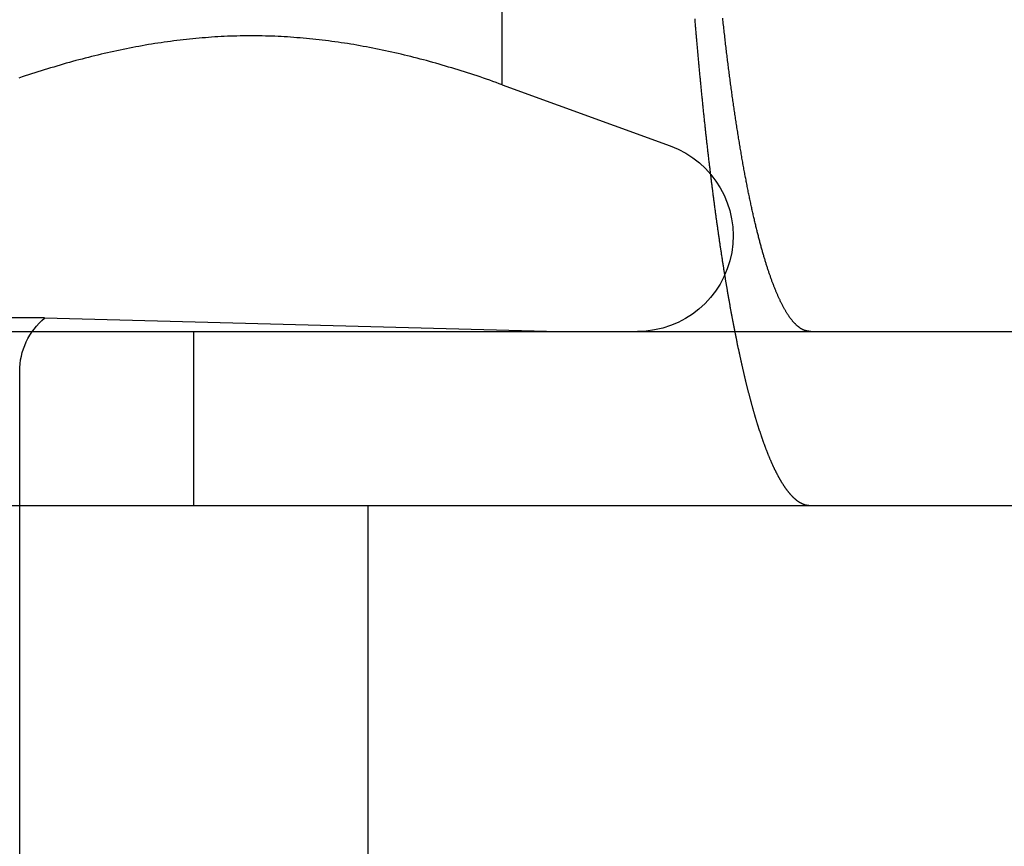
# Model space of a CAD drawing. Extents: x -250 to 250, y -250 to 737.
# Drawn here: x 3 to 9, y 644 to 648 of the extents above; entities that cross this region are included whole.
import ezdxf

# ---------------------------------------------------------------- set-up
doc = ezdxf.new("R2010")
doc.units = 0
doc.header["$LTSCALE"] = 20
doc.linetypes.add('VERDECKT', pattern=[0.375, 0.25, -0.125])
doc.layers.get('0').update_dxf_attribs({"linetype": 'CONTINUOUS'})
doc.layers.add('STEMPEL', color=3, linetype='CONTINUOUS')

# ---------------------------------------------------------------- blocks, each defined once
blk = doc.blocks.new('A$C47C29928')
at = {"color": 3, "linetype": 'CONTINUOUS', "extrusion": (-2e-16, 1, -2e-16)}
for p, q in [((5.7735, 347.91792), (5.7735, 352.89274)), ((5.7735, 347.91792), (6.73811, 347.56683)), ((-130, 346.5), (130, 346.5)), ((-130, 345.5), (130, 345.5)), ((5, 345.5), (5, 330.5))]:
    blk.add_line(p, q, dxfattribs=at)
at = {"color": 1, "linetype": 'VERDECKT', "extrusion": (-2e-16, 1, -2e-16)}
for p, q in [((3.14325, 346.57743), (-3.14325, 346.57743)), ((3.14325, 346.57743), (6.1, 346.5)), ((4, 345.5), (4, 346.5)), ((3, 335.1135), (3, 346.2707))]:
    blk.add_line(p, q, dxfattribs=at)
at = {"color": 1}
for points in [[(6.87894, 348.298, 0), (6.87955, 348.291, 0), (6.88015, 348.283, 0), (6.88076, 348.276, 0), (6.88137, 348.269, 0), (6.88198, 348.261, 0), (6.88259, 348.254, 0), (6.88321, 348.247, 0), (6.88382, 348.239, 0), (6.88444, 348.232, 0), (6.88506, 348.225, 0), (6.88568, 348.218, 0), (6.8863, 348.21, 0), (6.88692, 348.203, 0), (6.88754, 348.196, 0), (6.88817, 348.189, 0), (6.88879, 348.182, 0), (6.88942, 348.174, 0), (6.89005, 348.167, 0), (6.89068, 348.16, 0), (6.89131, 348.153, 0), (6.89195, 348.146, 0), (6.89258, 348.138, 0), (6.89322, 348.131, 0), (6.89385, 348.124, 0), (6.89449, 348.117, 0), (6.89513, 348.11, 0), (6.89577, 348.103, 0), (6.89642, 348.095, 0), (6.89706, 348.088, 0), (6.89771, 348.081, 0), (6.89835, 348.074, 0), (6.899, 348.067, 0), (6.89965, 348.06, 0), (6.9003, 348.053, 0), (6.90095, 348.046, 0), (6.9016, 348.039, 0), (6.90226, 348.032, 0), (6.90291, 348.024, 0), (6.90357, 348.017, 0), (6.90423, 348.01, 0), (6.90489, 348.003, 0), (6.90555, 347.996, 0), (6.90621, 347.989, 0), (6.90687, 347.982, 0), (6.90753, 347.975, 0), (6.9082, 347.968, 0), (6.90886, 347.961, 0), (6.90953, 347.954, 0), (6.9102, 347.947, 0), (6.91087, 347.94, 0), (6.91154, 347.934, 0), (6.91221, 347.927, 0), (6.91288, 347.92, 0), (6.91355, 347.913, 0), (6.91423, 347.906, 0), (6.91491, 347.899, 0), (6.91558, 347.892, 0), (6.91626, 347.885, 0), (6.91694, 347.878, 0), (6.91762, 347.871, 0), (6.9183, 347.865, 0), (6.91898, 347.858, 0), (6.91967, 347.851, 0), (6.92035, 347.844, 0), (6.92103, 347.837, 0), (6.92172, 347.831, 0), (6.92241, 347.824, 0), (6.9231, 347.817, 0), (6.92378, 347.81, 0), (6.92447, 347.803, 0), (6.92517, 347.797, 0), (6.92586, 347.79, 0), (6.92655, 347.783, 0), (6.92724, 347.777, 0), (6.92794, 347.77, 0), (6.92863, 347.763, 0), (6.92933, 347.756, 0), (6.93003, 347.75, 0), (6.93073, 347.743, 0), (6.93143, 347.737, 0), (6.93213, 347.73, 0), (6.93283, 347.723, 0), (6.93353, 347.717, 0), (6.93423, 347.71, 0), (6.93493, 347.703, 0), (6.93564, 347.697, 0), (6.93634, 347.69, 0), (6.93705, 347.684, 0), (6.93776, 347.677, 0), (6.93846, 347.671, 0), (6.93917, 347.664, 0), (6.93988, 347.658, 0), (6.94059, 347.651, 0), (6.9413, 347.645, 0), (6.94201, 347.638, 0), (6.94272, 347.632, 0), (6.94344, 347.625, 0), (6.94415, 347.619, 0), (6.94486, 347.612, 0), (6.94558, 347.606, 0), (6.94629, 347.6, 0), (6.94701, 347.593, 0), (6.94773, 347.587, 0), (6.94844, 347.58, 0), (6.94916, 347.574, 0), (6.94988, 347.568, 0), (6.9506, 347.561, 0), (6.95132, 347.555, 0), (6.95204, 347.549, 0), (6.95276, 347.543, 0), (6.95348, 347.536, 0), (6.9542, 347.53, 0), (6.95493, 347.524, 0), (6.95565, 347.518, 0), (6.95637, 347.511, 0), (6.9571, 347.505, 0), (6.95782, 347.499, 0), (6.95855, 347.493, 0), (6.95927, 347.487, 0), (6.96, 347.48, 0), (6.96072, 347.474, 0), (6.96145, 347.468, 0), (6.96218, 347.462, 0), (6.96291, 347.456, 0), (6.96363, 347.45, 0), (6.96436, 347.444, 0), (6.96509, 347.438, 0), (6.96582, 347.432, 0), (6.96655, 347.426, 0), (6.96728, 347.42, 0), (6.96801, 347.414, 0), (6.96874, 347.408, 0), (6.96947, 347.402, 0), (6.9702, 347.396, 0), (6.97093, 347.39, 0), (6.97166, 347.384, 0), (6.9724, 347.378, 0), (6.97313, 347.372, 0), (6.97386, 347.366, 0), (6.97459, 347.36, 0), (6.97533, 347.354, 0), (6.97606, 347.348, 0), (6.97679, 347.343, 0), (6.97752, 347.337, 0), (6.97826, 347.331, 0), (6.97899, 347.325, 0), (6.97973, 347.319, 0), (6.98046, 347.314, 0), (6.98119, 347.308, 0), (6.98193, 347.302, 0), (6.98266, 347.296, 0), (6.9834, 347.291, 0), (6.98413, 347.285, 0), (6.98486, 347.279, 0), (6.9856, 347.274, 0), (6.98633, 347.268, 0), (6.98707, 347.262, 0), (6.9878, 347.257, 0), (6.98854, 347.251, 0), (6.98928, 347.245, 0), (6.99002, 347.24, 0), (6.99076, 347.234, 0), (6.9915, 347.229, 0), (6.99225, 347.223, 0), (6.993, 347.217, 0), (6.99375, 347.212, 0), (6.9945, 347.206, 0), (6.99525, 347.201, 0), (6.99601, 347.195, 0), (6.99677, 347.189, 0), (6.99753, 347.184, 0), (6.99829, 347.178, 0), (6.99905, 347.172, 0), (6.99982, 347.167, 0), (7.00058, 347.161, 0), (7.00135, 347.156, 0), (7.00212, 347.15, 0), (7.0029, 347.144, 0), (7.00367, 347.139, 0), (7.00445, 347.133, 0), (7.00522, 347.128, 0), (7.006, 347.122, 0), (7.00678, 347.116, 0), (7.00757, 347.111, 0), (7.00835, 347.105, 0), (7.00914, 347.1, 0), (7.00993, 347.094, 0), (7.01072, 347.089, 0), (7.01151, 347.083, 0), (7.01231, 347.077, 0), (7.0131, 347.072, 0), (7.0139, 347.066, 0), (7.0147, 347.061, 0), (7.0155, 347.055, 0), (7.0163, 347.05, 0), (7.01711, 347.044, 0), (7.01791, 347.039, 0), (7.01872, 347.033, 0), (7.01953, 347.027, 0), (7.02034, 347.022, 0), (7.02115, 347.016, 0), (7.02197, 347.011, 0), (7.02278, 347.005, 0), (7.0236, 347, 0), (7.02442, 346.994, 0), (7.02524, 346.989, 0), (7.02607, 346.983, 0), (7.02689, 346.978, 0), (7.02772, 346.972, 0), (7.02855, 346.967, 0), (7.02938, 346.961, 0), (7.03021, 346.956, 0), (7.03104, 346.95, 0), (7.03187, 346.945, 0), (7.03271, 346.939, 0), (7.03355, 346.934, 0), (7.03439, 346.928, 0), (7.03523, 346.923, 0), (7.03607, 346.917, 0), (7.03691, 346.912, 0), (7.03776, 346.907, 0), (7.03861, 346.901, 0), (7.03946, 346.896, 0), (7.04031, 346.89, 0), (7.04116, 346.885, 0), (7.04201, 346.879, 0), (7.04287, 346.874, 0), (7.04372, 346.869, 0), (7.04458, 346.863, 0), (7.04544, 346.858, 0), (7.0463, 346.853, 0), (7.04716, 346.847, 0), (7.04803, 346.842, 0), (7.04889, 346.836, 0), (7.04976, 346.831, 0), (7.05063, 346.826, 0), (7.0515, 346.82, 0), (7.05237, 346.815, 0), (7.05324, 346.81, 0), (7.05411, 346.804, 0), (7.05499, 346.799, 0), (7.05587, 346.794, 0), (7.05674, 346.788, 0), (7.05762, 346.783, 0), (7.05851, 346.778, 0), (7.05939, 346.773, 0), (7.06027, 346.767, 0), (7.06116, 346.762, 0), (7.06204, 346.757, 0), (7.06293, 346.752, 0), (7.06382, 346.746, 0), (7.06471, 346.741, 0), (7.0656, 346.736, 0), (7.0665, 346.731, 0), (7.06739, 346.725, 0), (7.06829, 346.72, 0), (7.06918, 346.715, 0), (7.07008, 346.71, 0), (7.07098, 346.705, 0), (7.07188, 346.7, 0), (7.07278, 346.694, 0), (7.07369, 346.689, 0), (7.07459, 346.684, 0), (7.0755, 346.679, 0), (7.0764, 346.674, 0), (7.07731, 346.669, 0), (7.07822, 346.664, 0), (7.07913, 346.658, 0), (7.08004, 346.653, 0), (7.08095, 346.648, 0), (7.08187, 346.643, 0), (7.08278, 346.638, 0), (7.0837, 346.633, 0), (7.08462, 346.628, 0), (7.08553, 346.623, 0), (7.08645, 346.618, 0), (7.08737, 346.613, 0), (7.0883, 346.608, 0), (7.08922, 346.603, 0), (7.09014, 346.598, 0), (7.09107, 346.593, 0), (7.09199, 346.588, 0), (7.09292, 346.583, 0), (7.09385, 346.578, 0), (7.09478, 346.573, 0), (7.09571, 346.568, 0), (7.09664, 346.563, 0), (7.09757, 346.558, 0), (7.0985, 346.553, 0), (7.09944, 346.549, 0), (7.10037, 346.544, 0), (7.10131, 346.539, 0), (7.10225, 346.534, 0), (7.10318, 346.529, 0), (7.10412, 346.524, 0), (7.10506, 346.519, 0), (7.106, 346.515, 0), (7.10695, 346.51, 0), (7.10789, 346.505, 0), (7.10883, 346.5, 0), (7.10978, 346.495, 0), (7.11072, 346.491, 0), (7.11167, 346.486, 0), (7.11261, 346.481, 0), (7.11356, 346.476, 0), (7.11451, 346.472, 0), (7.11546, 346.467, 0), (7.11641, 346.462, 0), (7.11736, 346.458, 0), (7.11831, 346.453, 0), (7.11927, 346.448, 0), (7.12022, 346.443, 0), (7.12117, 346.439, 0), (7.12213, 346.434, 0), (7.12309, 346.43, 0), (7.12404, 346.425, 0), (7.125, 346.42, 0), (7.12596, 346.416, 0), (7.12692, 346.411, 0), (7.12787, 346.407, 0), (7.12883, 346.402, 0), (7.1298, 346.397, 0), (7.13076, 346.393, 0), (7.13172, 346.388, 0), (7.13268, 346.384, 0), (7.13364, 346.379, 0), (7.13461, 346.375, 0), (7.13557, 346.37, 0), (7.13654, 346.366, 0), (7.1375, 346.362, 0), (7.13847, 346.357, 0), (7.13944, 346.353, 0), (7.1404, 346.348, 0), (7.14137, 346.344, 0), (7.14234, 346.339, 0), (7.14331, 346.335, 0), (7.14428, 346.331, 0), (7.14525, 346.326, 0), (7.14622, 346.322, 0), (7.14719, 346.318, 0), (7.14816, 346.313, 0), (7.14913, 346.309, 0), (7.15011, 346.305, 0), (7.15108, 346.3, 0), (7.15205, 346.296, 0), (7.15302, 346.292, 0), (7.154, 346.288, 0), (7.15497, 346.283, 0), (7.15595, 346.279, 0), (7.15692, 346.275, 0), (7.1579, 346.271, 0), (7.15887, 346.267, 0), (7.15985, 346.262, 0), (7.16082, 346.258, 0), (7.1618, 346.254, 0), (7.16278, 346.25, 0), (7.16376, 346.246, 0), (7.16473, 346.242, 0), (7.16571, 346.238, 0), (7.16669, 346.233, 0), (7.16767, 346.229, 0), (7.16864, 346.225, 0), (7.16962, 346.221, 0), (7.1706, 346.217, 0), (7.17158, 346.213, 0), (7.17256, 346.209, 0), (7.17354, 346.205, 0), (7.17452, 346.201, 0), (7.1755, 346.197, 0), (7.17648, 346.193, 0), (7.17746, 346.189, 0), (7.17844, 346.185, 0), (7.17942, 346.181, 0), (7.1804, 346.178, 0), (7.18138, 346.174, 0), (7.18236, 346.17, 0), (7.18334, 346.166, 0), (7.18432, 346.162, 0), (7.1853, 346.158, 0), (7.18628, 346.154, 0), (7.18726, 346.151, 0), (7.18824, 346.147, 0), (7.18922, 346.143, 0), (7.1902, 346.139, 0), (7.19118, 346.135, 0), (7.19216, 346.132, 0), (7.19314, 346.128, 0), (7.19413, 346.124, 0), (7.19511, 346.121, 0), (7.19608, 346.117, 0), (7.19706, 346.113, 0), (7.19804, 346.11, 0), (7.19902, 346.106, 0), (7.2, 346.102, 0), (7.20098, 346.099, 0), (7.20196, 346.095, 0), (7.20294, 346.091, 0), (7.20392, 346.088, 0), (7.2049, 346.084, 0), (7.20587, 346.081, 0), (7.20685, 346.077, 0), (7.20783, 346.074, 0), (7.20881, 346.07, 0), (7.20978, 346.067, 0), (7.21076, 346.063, 0), (7.21174, 346.06, 0), (7.21271, 346.056, 0), (7.21369, 346.053, 0), (7.21466, 346.049, 0), (7.21564, 346.046, 0), (7.21661, 346.042, 0), (7.21759, 346.039, 0), (7.21856, 346.036, 0), (7.21953, 346.032, 0), (7.22051, 346.029, 0), (7.22148, 346.026, 0), (7.22245, 346.022, 0), (7.22342, 346.019, 0), (7.22439, 346.016, 0), (7.22536, 346.012, 0), (7.22633, 346.009, 0), (7.2273, 346.006, 0), (7.22827, 346.003, 0), (7.22924, 345.999, 0), (7.23021, 345.996, 0), (7.23117, 345.993, 0), (7.23214, 345.99, 0), (7.23311, 345.987, 0), (7.23407, 345.983, 0), (7.23504, 345.98, 0), (7.236, 345.977, 0), (7.23696, 345.974, 0), (7.23793, 345.971, 0), (7.23889, 345.968, 0), (7.23985, 345.965, 0), (7.24081, 345.962, 0), (7.24177, 345.959, 0), (7.24273, 345.956, 0), (7.24369, 345.953, 0), (7.24466, 345.95, 0), (7.24562, 345.946, 0), (7.24659, 345.943, 0), (7.24756, 345.94, 0), (7.24853, 345.937, 0), (7.2495, 345.934, 0), (7.25047, 345.931, 0), (7.25145, 345.928, 0), (7.25242, 345.926, 0), (7.2534, 345.923, 0), (7.25438, 345.92, 0), (7.25536, 345.917, 0), (7.25635, 345.914, 0), (7.25733, 345.911, 0), (7.25832, 345.908, 0), (7.25931, 345.905, 0), (7.2603, 345.902, 0), (7.26129, 345.899, 0), (7.26228, 345.896, 0), (7.26328, 345.893, 0), (7.26428, 345.89, 0), (7.26527, 345.887, 0), (7.26627, 345.885, 0), (7.26728, 345.882, 0), (7.26828, 345.879, 0), (7.26928, 345.876, 0), (7.27029, 345.873, 0), (7.2713, 345.87, 0), (7.27231, 345.867, 0), (7.27332, 345.865, 0), (7.27433, 345.862, 0), (7.27534, 345.859, 0), (7.27636, 345.856, 0), (7.27737, 345.853, 0), (7.27839, 345.851, 0), (7.27941, 345.848, 0), (7.28043, 345.845, 0), (7.28145, 345.842, 0), (7.28248, 345.839, 0), (7.2835, 345.837, 0), (7.28453, 345.834, 0), (7.28555, 345.831, 0), (7.28658, 345.829, 0), (7.28761, 345.826, 0), (7.28865, 345.823, 0), (7.28968, 345.82, 0), (7.29071, 345.818, 0), (7.29175, 345.815, 0), (7.29279, 345.812, 0), (7.29382, 345.81, 0), (7.29486, 345.807, 0), (7.2959, 345.804, 0), (7.29695, 345.802, 0), (7.29799, 345.799, 0), (7.29903, 345.797, 0), (7.30008, 345.794, 0), (7.30113, 345.791, 0), (7.30217, 345.789, 0), (7.30322, 345.786, 0), (7.30427, 345.784, 0), (7.30533, 345.781, 0), (7.30638, 345.778, 0), (7.30743, 345.776, 0), (7.30849, 345.773, 0), (7.30955, 345.771, 0), (7.3106, 345.768, 0), (7.31166, 345.766, 0), (7.31272, 345.763, 0), (7.31378, 345.761, 0), (7.31484, 345.758, 0), (7.31591, 345.756, 0), (7.31697, 345.754, 0), (7.31804, 345.751, 0), (7.3191, 345.749, 0), (7.32017, 345.746, 0), (7.32124, 345.744, 0), (7.32231, 345.741, 0), (7.32338, 345.739, 0), (7.32445, 345.737, 0), (7.32552, 345.734, 0), (7.32659, 345.732, 0), (7.32767, 345.73, 0), (7.32874, 345.727, 0), (7.32982, 345.725, 0), (7.3309, 345.723, 0), (7.33198, 345.72, 0), (7.33305, 345.718, 0), (7.33413, 345.716, 0), (7.33521, 345.714, 0), (7.3363, 345.711, 0), (7.33738, 345.709, 0), (7.33846, 345.707, 0), (7.33955, 345.705, 0), (7.34063, 345.702, 0), (7.34172, 345.7, 0), (7.3428, 345.698, 0), (7.34389, 345.696, 0), (7.34498, 345.694, 0), (7.34607, 345.691, 0), (7.34716, 345.689, 0), (7.34825, 345.687, 0), (7.34934, 345.685, 0), (7.35043, 345.683, 0), (7.35152, 345.681, 0), (7.35261, 345.679, 0), (7.35371, 345.677, 0), (7.3548, 345.675, 0), (7.3559, 345.672, 0), (7.35699, 345.67, 0), (7.35809, 345.668, 0), (7.35919, 345.666, 0), (7.36028, 345.664, 0), (7.36138, 345.662, 0), (7.36248, 345.66, 0), (7.36358, 345.658, 0), (7.36468, 345.656, 0), (7.36578, 345.654, 0), (7.36688, 345.653, 0), (7.36799, 345.651, 0), (7.36909, 345.649, 0), (7.37019, 345.647, 0), (7.37129, 345.645, 0), (7.3724, 345.643, 0), (7.3735, 345.641, 0), (7.37461, 345.639, 0), (7.37571, 345.637, 0), (7.37682, 345.636, 0), (7.37792, 345.634, 0), (7.37903, 345.632, 0), (7.38014, 345.63, 0), (7.38125, 345.628, 0), (7.38235, 345.627, 0), (7.38346, 345.625, 0), (7.38457, 345.623, 0), (7.38568, 345.621, 0), (7.38679, 345.62, 0), (7.3879, 345.618, 0), (7.38901, 345.616, 0), (7.39012, 345.615, 0), (7.39123, 345.613, 0), (7.39234, 345.611, 0), (7.39345, 345.61, 0), (7.39456, 345.608, 0), (7.39567, 345.606, 0), (7.39679, 345.605, 0), (7.3979, 345.603, 0), (7.39901, 345.601, 0), (7.40012, 345.6, 0), (7.40124, 345.598, 0), (7.40235, 345.597, 0), (7.40346, 345.595, 0), (7.40458, 345.594, 0), (7.40569, 345.592, 0), (7.4068, 345.591, 0), (7.40792, 345.589, 0), (7.40903, 345.588, 0), (7.41015, 345.586, 0), (7.41126, 345.585, 0), (7.41238, 345.583, 0), (7.41349, 345.582, 0), (7.41461, 345.58, 0), (7.41572, 345.579, 0), (7.41683, 345.578, 0), (7.41795, 345.576, 0), (7.41906, 345.575, 0), (7.42018, 345.574, 0), (7.42129, 345.572, 0), (7.42241, 345.571, 0), (7.42352, 345.57, 0), (7.42464, 345.568, 0), (7.42575, 345.567, 0), (7.42687, 345.566, 0), (7.42798, 345.564, 0), (7.4291, 345.563, 0), (7.43021, 345.562, 0), (7.43132, 345.561, 0), (7.43244, 345.56, 0), (7.43355, 345.558, 0), (7.43467, 345.557, 0), (7.43578, 345.556, 0), (7.43689, 345.555, 0), (7.43801, 345.554, 0), (7.43912, 345.553, 0), (7.44023, 345.551, 0), (7.44135, 345.55, 0), (7.44246, 345.549, 0), (7.44357, 345.548, 0), (7.44468, 345.547, 0), (7.4458, 345.546, 0), (7.44691, 345.545, 0), (7.44802, 345.544, 0), (7.44913, 345.543, 0), (7.45024, 345.542, 0), (7.45135, 345.541, 0), (7.45246, 345.54, 0), (7.45357, 345.539, 0), (7.45468, 345.538, 0), (7.45579, 345.537, 0), (7.4569, 345.536, 0), (7.458, 345.535, 0), (7.45911, 345.534, 0), (7.46022, 345.533, 0), (7.46133, 345.532, 0), (7.46243, 345.531, 0), (7.46354, 345.531, 0), (7.46464, 345.53, 0), (7.46575, 345.529, 0), (7.46685, 345.528, 0), (7.46796, 345.527, 0), (7.46906, 345.526, 0), (7.47016, 345.526, 0), (7.47127, 345.525, 0), (7.47237, 345.524, 0), (7.47347, 345.523, 0), (7.47457, 345.523, 0), (7.47567, 345.522, 0), (7.47677, 345.521, 0), (7.47787, 345.521, 0), (7.47897, 345.52, 0), (7.48006, 345.519, 0), (7.48116, 345.518, 0), (7.48226, 345.518, 0), (7.48335, 345.517, 0), (7.48445, 345.517, 0), (7.48554, 345.516, 0), (7.48663, 345.515, 0), (7.48773, 345.515, 0), (7.48882, 345.514, 0), (7.48991, 345.514, 0), (7.491, 345.513, 0), (7.49209, 345.512, 0), (7.49318, 345.512, 0), (7.49427, 345.511, 0), (7.49536, 345.511, 0), (7.49644, 345.51, 0), (7.49753, 345.51, 0), (7.49861, 345.509, 0), (7.4997, 345.509, 0), (7.50078, 345.509, 0), (7.50186, 345.508, 0), (7.50294, 345.508, 0), (7.50402, 345.507, 0), (7.5051, 345.507, 0), (7.50618, 345.507, 0), (7.50726, 345.506, 0), (7.50834, 345.506, 0), (7.50941, 345.505, 0)], [(7.50941, 345.505, 0), (7.50967, 345.505, 0), (7.50994, 345.505, 0), (7.5102, 345.505, 0), (7.51047, 345.505, 0), (7.51073, 345.505, 0), (7.511, 345.505, 0), (7.51126, 345.505, 0), (7.51153, 345.505, 0), (7.51179, 345.505, 0), (7.51206, 345.505, 0), (7.51233, 345.505, 0), (7.5126, 345.504, 0), (7.51287, 345.504, 0), (7.51314, 345.504, 0), (7.51341, 345.504, 0), (7.51368, 345.504, 0), (7.51395, 345.504, 0), (7.51422, 345.504, 0), (7.51449, 345.504, 0), (7.51476, 345.504, 0), (7.51504, 345.504, 0), (7.51531, 345.504, 0), (7.51558, 345.504, 0), (7.51586, 345.504, 0), (7.51613, 345.503, 0), (7.51641, 345.503, 0), (7.51669, 345.503, 0), (7.51696, 345.503, 0), (7.51724, 345.503, 0), (7.51752, 345.503, 0), (7.5178, 345.503, 0), (7.51808, 345.503, 0), (7.51836, 345.503, 0), (7.51864, 345.503, 0), (7.51892, 345.503, 0), (7.5192, 345.503, 0), (7.51948, 345.503, 0), (7.51976, 345.503, 0), (7.52005, 345.503, 0), (7.52033, 345.503, 0), (7.52061, 345.502, 0), (7.5209, 345.502, 0), (7.52118, 345.502, 0), (7.52147, 345.502, 0), (7.52176, 345.502, 0), (7.52204, 345.502, 0), (7.52233, 345.502, 0), (7.52262, 345.502, 0), (7.52291, 345.502, 0), (7.5232, 345.502, 0), (7.52348, 345.502, 0), (7.52377, 345.502, 0), (7.52407, 345.502, 0), (7.52436, 345.502, 0), (7.52465, 345.502, 0), (7.52494, 345.502, 0), (7.52523, 345.502, 0), (7.52553, 345.502, 0), (7.52582, 345.502, 0), (7.52611, 345.502, 0), (7.52641, 345.501, 0), (7.5267, 345.501, 0), (7.527, 345.501, 0), (7.5273, 345.501, 0), (7.52759, 345.501, 0), (7.52789, 345.501, 0), (7.52819, 345.501, 0), (7.52849, 345.501, 0), (7.52879, 345.501, 0), (7.52909, 345.501, 0), (7.52939, 345.501, 0), (7.52969, 345.501, 0), (7.52999, 345.501, 0), (7.53029, 345.501, 0), (7.53059, 345.501, 0), (7.5309, 345.501, 0), (7.5312, 345.501, 0), (7.5315, 345.501, 0), (7.53181, 345.501, 0), (7.53211, 345.501, 0), (7.53242, 345.501, 0), (7.53273, 345.501, 0), (7.53303, 345.501, 0), (7.53334, 345.501, 0), (7.53365, 345.501, 0), (7.53396, 345.501, 0), (7.53427, 345.501, 0), (7.53458, 345.501, 0), (7.53489, 345.5, 0), (7.5352, 345.5, 0), (7.53551, 345.5, 0), (7.53582, 345.5, 0), (7.53613, 345.5, 0), (7.53644, 345.5, 0), (7.53676, 345.5, 0), (7.53707, 345.5, 0), (7.53739, 345.5, 0), (7.5377, 345.5, 0), (7.53802, 345.5, 0), (7.53833, 345.5, 0), (7.53865, 345.5, 0), (7.53897, 345.5, 0), (7.53928, 345.5, 0), (7.5396, 345.5, 0), (7.53992, 345.5, 0), (7.54024, 345.5, 0), (7.54056, 345.5, 0), (7.54088, 345.5, 0), (7.5412, 345.5, 0), (7.54152, 345.5, 0), (7.54184, 345.5, 0), (7.54217, 345.5, 0), (7.54249, 345.5, 0), (7.54281, 345.5, 0), (7.54314, 345.5, 0), (7.54346, 345.5, 0), (7.54379, 345.5, 0), (7.54411, 345.5, 0), (7.54444, 345.5, 0), (7.54477, 345.5, 0), (7.5451, 345.5, 0), (7.54542, 345.5, 0), (7.54575, 345.5, 0), (7.54608, 345.5, 0), (7.54641, 345.5, 0), (7.54674, 345.5, 0), (7.54707, 345.5, 0)]]:
    blk.add_polyline3d(points, dxfattribs=at)
at = {"color": 3}
for points in [[(7.50941, 346.506, 0), (7.50772, 346.507, 0), (7.50602, 346.508, 0), (7.50432, 346.509, 0), (7.50262, 346.509, 0), (7.50091, 346.51, 0), (7.49921, 346.511, 0), (7.4975, 346.512, 0), (7.49579, 346.513, 0), (7.49407, 346.514, 0), (7.49236, 346.515, 0), (7.49064, 346.516, 0), (7.48892, 346.517, 0), (7.4872, 346.518, 0), (7.48548, 346.519, 0), (7.48375, 346.52, 0), (7.48202, 346.522, 0), (7.4803, 346.523, 0), (7.47857, 346.524, 0), (7.47684, 346.526, 0), (7.4751, 346.527, 0), (7.47337, 346.528, 0), (7.47163, 346.53, 0), (7.4699, 346.531, 0), (7.46816, 346.533, 0), (7.46642, 346.534, 0), (7.46468, 346.536, 0), (7.46294, 346.537, 0), (7.4612, 346.539, 0), (7.45946, 346.541, 0), (7.45772, 346.543, 0), (7.45597, 346.544, 0), (7.45423, 346.546, 0), (7.45248, 346.548, 0), (7.45074, 346.55, 0), (7.44899, 346.552, 0), (7.44725, 346.554, 0), (7.4455, 346.556, 0), (7.44376, 346.558, 0), (7.44201, 346.56, 0), (7.44026, 346.562, 0), (7.43852, 346.564, 0), (7.43677, 346.566, 0), (7.43502, 346.568, 0), (7.43328, 346.571, 0), (7.43153, 346.573, 0), (7.42979, 346.575, 0), (7.42804, 346.577, 0), (7.4263, 346.58, 0), (7.42455, 346.582, 0), (7.42281, 346.585, 0), (7.42107, 346.587, 0), (7.41933, 346.59, 0), (7.41759, 346.592, 0), (7.41585, 346.595, 0), (7.41411, 346.598, 0), (7.41237, 346.6, 0), (7.41063, 346.603, 0), (7.4089, 346.606, 0), (7.40716, 346.609, 0), (7.40543, 346.611, 0), (7.4037, 346.614, 0), (7.40197, 346.617, 0), (7.40024, 346.62, 0), (7.39851, 346.623, 0), (7.39678, 346.626, 0), (7.39506, 346.629, 0), (7.39333, 346.632, 0), (7.39161, 346.635, 0), (7.38989, 346.639, 0), (7.38818, 346.642, 0), (7.38646, 346.645, 0), (7.38475, 346.648, 0), (7.38303, 346.652, 0), (7.38132, 346.655, 0), (7.37962, 346.658, 0), (7.37791, 346.662, 0), (7.37621, 346.665, 0), (7.37451, 346.668, 0), (7.37281, 346.672, 0), (7.37111, 346.675, 0), (7.36942, 346.679, 0), (7.36773, 346.683, 0), (7.36604, 346.686, 0), (7.36435, 346.69, 0), (7.36267, 346.694, 0), (7.36099, 346.697, 0), (7.35931, 346.701, 0), (7.35764, 346.705, 0), (7.35597, 346.709, 0), (7.3543, 346.712, 0), (7.35263, 346.716, 0), (7.35097, 346.72, 0), (7.34931, 346.724, 0), (7.34766, 346.728, 0), (7.346, 346.732, 0), (7.34435, 346.736, 0), (7.34271, 346.74, 0), (7.34107, 346.744, 0), (7.33943, 346.748, 0), (7.33779, 346.752, 0), (7.33616, 346.756, 0), (7.33453, 346.76, 0), (7.33291, 346.765, 0), (7.33129, 346.769, 0), (7.32967, 346.773, 0), (7.32806, 346.777, 0), (7.32645, 346.782, 0), (7.32485, 346.786, 0), (7.32325, 346.79, 0), (7.32165, 346.794, 0), (7.32006, 346.799, 0), (7.31847, 346.803, 0), (7.31689, 346.808, 0), (7.31531, 346.812, 0), (7.31374, 346.817, 0), (7.31217, 346.821, 0), (7.3106, 346.826, 0), (7.30904, 346.83, 0), (7.30749, 346.835, 0), (7.30594, 346.839, 0), (7.30439, 346.844, 0), (7.30285, 346.848, 0), (7.30131, 346.853, 0), (7.29978, 346.858, 0), (7.29826, 346.862, 0), (7.29674, 346.867, 0), (7.29522, 346.872, 0), (7.29371, 346.877, 0), (7.2922, 346.881, 0), (7.2907, 346.886, 0), (7.28919, 346.891, 0), (7.28769, 346.896, 0), (7.28618, 346.901, 0), (7.28467, 346.906, 0), (7.28315, 346.911, 0), (7.28164, 346.916, 0), (7.28012, 346.921, 0), (7.2786, 346.926, 0), (7.27708, 346.931, 0), (7.27556, 346.936, 0), (7.27404, 346.941, 0), (7.27252, 346.947, 0), (7.27099, 346.952, 0), (7.26947, 346.957, 0), (7.26794, 346.963, 0), (7.26641, 346.968, 0), (7.26488, 346.974, 0), (7.26335, 346.979, 0), (7.26182, 346.985, 0), (7.26029, 346.99, 0), (7.25876, 346.996, 0), (7.25723, 347.002, 0), (7.25569, 347.007, 0), (7.25416, 347.013, 0), (7.25263, 347.019, 0), (7.25109, 347.025, 0), (7.24956, 347.031, 0), (7.24802, 347.037, 0), (7.24649, 347.043, 0), (7.24495, 347.049, 0), (7.24342, 347.055, 0), (7.24188, 347.061, 0), (7.24035, 347.067, 0), (7.23881, 347.073, 0), (7.23728, 347.079, 0), (7.23574, 347.085, 0), (7.23421, 347.092, 0), (7.23267, 347.098, 0), (7.23114, 347.104, 0), (7.22961, 347.111, 0), (7.22808, 347.117, 0), (7.22654, 347.123, 0), (7.22501, 347.13, 0), (7.22348, 347.136, 0), (7.22195, 347.143, 0), (7.22043, 347.15, 0), (7.2189, 347.156, 0), (7.21737, 347.163, 0), (7.21585, 347.17, 0), (7.21432, 347.176, 0), (7.2128, 347.183, 0), (7.21128, 347.19, 0), (7.20976, 347.197, 0), (7.20824, 347.203, 0), (7.20673, 347.21, 0), (7.20521, 347.217, 0), (7.2037, 347.224, 0), (7.20219, 347.231, 0), (7.20068, 347.238, 0), (7.19917, 347.245, 0), (7.19766, 347.253, 0), (7.19616, 347.26, 0), (7.19466, 347.267, 0), (7.19316, 347.274, 0), (7.19166, 347.281, 0), (7.19017, 347.289, 0), (7.18867, 347.296, 0), (7.18718, 347.303, 0), (7.1857, 347.311, 0), (7.18421, 347.318, 0), (7.18273, 347.325, 0), (7.18125, 347.333, 0), (7.17977, 347.34, 0), (7.17829, 347.348, 0), (7.17682, 347.356, 0), (7.17535, 347.363, 0), (7.17389, 347.371, 0), (7.17242, 347.379, 0), (7.17096, 347.386, 0), (7.16951, 347.394, 0), (7.16805, 347.402, 0), (7.1666, 347.409, 0), (7.16515, 347.417, 0), (7.16371, 347.425, 0), (7.16227, 347.433, 0), (7.16083, 347.441, 0), (7.1594, 347.449, 0), (7.15797, 347.457, 0), (7.15654, 347.465, 0), (7.15511, 347.473, 0), (7.15369, 347.481, 0), (7.15228, 347.489, 0), (7.15086, 347.497, 0), (7.14945, 347.505, 0), (7.14805, 347.513, 0), (7.14664, 347.521, 0), (7.14524, 347.53, 0), (7.14385, 347.538, 0), (7.14246, 347.546, 0), (7.14107, 347.554, 0), (7.13969, 347.562, 0), (7.13831, 347.571, 0), (7.13693, 347.579, 0), (7.13556, 347.587, 0), (7.13419, 347.596, 0), (7.13283, 347.604, 0), (7.13147, 347.612, 0), (7.13012, 347.621, 0), (7.12877, 347.629, 0), (7.12742, 347.638, 0), (7.12608, 347.646, 0), (7.12474, 347.655, 0), (7.12341, 347.663, 0), (7.12208, 347.672, 0), (7.12075, 347.68, 0), (7.11943, 347.689, 0), (7.11812, 347.697, 0), (7.11681, 347.706, 0), (7.1155, 347.714, 0), (7.1142, 347.723, 0), (7.1129, 347.732, 0), (7.11161, 347.74, 0), (7.11033, 347.749, 0), (7.10904, 347.757, 0), (7.10777, 347.766, 0), (7.1065, 347.775, 0), (7.10523, 347.783, 0), (7.10397, 347.792, 0), (7.10271, 347.801, 0), (7.10146, 347.81, 0), (7.10021, 347.818, 0), (7.09897, 347.827, 0), (7.09773, 347.836, 0), (7.0965, 347.844, 0), (7.09528, 347.853, 0), (7.09406, 347.862, 0), (7.09284, 347.871, 0), (7.09163, 347.879, 0), (7.09043, 347.888, 0), (7.08923, 347.897, 0), (7.08804, 347.906, 0), (7.08685, 347.915, 0), (7.08567, 347.923, 0), (7.08449, 347.932, 0), (7.08332, 347.941, 0), (7.08216, 347.95, 0), (7.081, 347.959, 0), (7.07985, 347.967, 0), (7.0787, 347.976, 0), (7.07755, 347.985, 0), (7.0764, 347.994, 0), (7.07525, 348.003, 0), (7.0741, 348.012, 0), (7.07295, 348.021, 0), (7.0718, 348.03, 0), (7.07065, 348.039, 0), (7.06951, 348.048, 0), (7.06836, 348.058, 0), (7.06721, 348.067, 0), (7.06607, 348.076, 0), (7.06493, 348.086, 0), (7.06378, 348.095, 0), (7.06264, 348.104, 0), (7.0615, 348.114, 0), (7.06036, 348.123, 0), (7.05922, 348.133, 0), (7.05808, 348.143, 0), (7.05695, 348.152, 0), (7.05581, 348.162, 0), (7.05468, 348.172, 0), (7.05355, 348.181, 0), (7.05242, 348.191, 0), (7.05129, 348.201, 0), (7.05016, 348.211, 0), (7.04903, 348.221, 0), (7.04791, 348.231, 0), (7.04679, 348.241, 0), (7.04566, 348.251, 0), (7.04455, 348.261, 0), (7.04343, 348.271, 0), (7.04231, 348.281, 0), (7.0412, 348.291, 0), (7.04009, 348.301, 0)], [(5.7735, 347.918, 0), (5.75535, 347.924, 0), (5.73719, 347.931, 0), (5.71904, 347.937, 0), (5.70088, 347.944, 0), (5.68272, 347.95, 0), (5.66457, 347.956, 0), (5.64641, 347.963, 0), (5.62826, 347.969, 0), (5.6101, 347.975, 0), (5.59195, 347.981, 0), (5.57379, 347.987, 0), (5.55563, 347.992, 0), (5.53748, 347.998, 0), (5.51932, 348.004, 0), (5.50117, 348.009, 0), (5.48301, 348.015, 0), (5.46486, 348.02, 0), (5.4467, 348.026, 0), (5.42854, 348.031, 0), (5.41039, 348.036, 0), (5.39223, 348.042, 0), (5.37408, 348.047, 0), (5.35592, 348.052, 0), (5.33777, 348.057, 0), (5.31961, 348.062, 0), (5.30146, 348.066, 0), (5.2833, 348.071, 0), (5.26514, 348.076, 0), (5.24699, 348.08, 0), (5.22883, 348.085, 0), (5.21068, 348.089, 0), (5.19252, 348.094, 0), (5.17437, 348.098, 0), (5.15621, 348.102, 0), (5.13805, 348.106, 0), (5.1199, 348.11, 0), (5.10174, 348.114, 0), (5.08359, 348.118, 0), (5.06543, 348.122, 0), (5.04728, 348.125, 0), (5.02912, 348.129, 0), (5.01096, 348.132, 0), (4.99281, 348.136, 0), (4.97465, 348.139, 0), (4.9565, 348.142, 0), (4.93834, 348.146, 0), (4.92019, 348.149, 0), (4.90203, 348.152, 0), (4.88387, 348.155, 0), (4.86572, 348.157, 0), (4.84756, 348.16, 0), (4.82941, 348.163, 0), (4.81125, 348.165, 0), (4.7931, 348.168, 0), (4.77494, 348.17, 0), (4.75679, 348.173, 0), (4.73863, 348.175, 0), (4.72047, 348.177, 0), (4.70232, 348.179, 0), (4.68416, 348.181, 0), (4.66601, 348.183, 0), (4.64785, 348.184, 0), (4.6297, 348.186, 0), (4.61154, 348.188, 0), (4.59338, 348.189, 0), (4.57523, 348.19, 0), (4.55707, 348.192, 0), (4.53892, 348.193, 0), (4.52076, 348.194, 0), (4.50261, 348.195, 0), (4.48445, 348.196, 0), (4.46629, 348.197, 0), (4.44814, 348.197, 0), (4.42998, 348.198, 0), (4.41183, 348.198, 0), (4.39367, 348.199, 0), (4.37552, 348.199, 0), (4.35736, 348.199, 0), (4.3392, 348.199, 0), (4.32105, 348.199, 0), (4.30289, 348.199, 0), (4.28474, 348.199, 0), (4.26658, 348.199, 0), (4.24843, 348.198, 0), (4.23027, 348.198, 0), (4.21212, 348.197, 0), (4.19396, 348.197, 0), (4.1758, 348.196, 0), (4.15765, 348.195, 0), (4.13949, 348.194, 0), (4.12134, 348.193, 0), (4.10318, 348.192, 0), (4.08503, 348.19, 0), (4.06687, 348.189, 0), (4.04871, 348.188, 0), (4.03056, 348.186, 0), (4.0124, 348.184, 0), (3.99425, 348.183, 0), (3.97609, 348.181, 0), (3.95794, 348.179, 0), (3.93978, 348.177, 0), (3.92162, 348.175, 0), (3.90347, 348.173, 0), (3.88531, 348.17, 0), (3.86716, 348.168, 0), (3.849, 348.165, 0), (3.83085, 348.163, 0), (3.81269, 348.16, 0), (3.79453, 348.157, 0), (3.77638, 348.155, 0), (3.75822, 348.152, 0), (3.74007, 348.149, 0), (3.72191, 348.146, 0), (3.70376, 348.142, 0), (3.6856, 348.139, 0), (3.66745, 348.136, 0), (3.64929, 348.132, 0), (3.63113, 348.129, 0), (3.61298, 348.125, 0), (3.59482, 348.122, 0), (3.57667, 348.118, 0), (3.55851, 348.114, 0), (3.54036, 348.11, 0), (3.5222, 348.106, 0), (3.50404, 348.102, 0), (3.48589, 348.098, 0), (3.46773, 348.094, 0), (3.44958, 348.089, 0), (3.43142, 348.085, 0), (3.41327, 348.08, 0), (3.39511, 348.076, 0), (3.37695, 348.071, 0), (3.3588, 348.066, 0), (3.34064, 348.062, 0), (3.32249, 348.057, 0), (3.30433, 348.052, 0), (3.28618, 348.047, 0), (3.26802, 348.042, 0), (3.24986, 348.036, 0), (3.23171, 348.031, 0), (3.21355, 348.026, 0), (3.1954, 348.02, 0), (3.17724, 348.015, 0), (3.15909, 348.009, 0), (3.14093, 348.004, 0), (3.12278, 347.998, 0), (3.10462, 347.992, 0), (3.08646, 347.987, 0), (3.06831, 347.981, 0), (3.05015, 347.975, 0), (3.032, 347.969, 0), (3.01384, 347.963, 0), (2.99569, 347.956, 0)], [(7.54707, 346.5, 0), (7.54674, 346.5, 0), (7.54641, 346.5, 0), (7.54608, 346.5, 0), (7.54575, 346.5, 0), (7.54543, 346.5, 0), (7.5451, 346.5, 0), (7.54477, 346.5, 0), (7.54445, 346.5, 0), (7.54412, 346.5, 0), (7.54379, 346.5, 0), (7.54347, 346.5, 0), (7.54314, 346.5, 0), (7.54282, 346.5, 0), (7.5425, 346.5, 0), (7.54218, 346.5, 0), (7.54185, 346.5, 0), (7.54153, 346.5, 0), (7.54121, 346.5, 0), (7.54089, 346.5, 0), (7.54057, 346.5, 0), (7.54025, 346.5, 0), (7.53993, 346.5, 0), (7.53961, 346.5, 0), (7.5393, 346.5, 0), (7.53898, 346.5, 0), (7.53866, 346.5, 0), (7.53834, 346.5, 0), (7.53803, 346.5, 0), (7.53771, 346.5, 0), (7.5374, 346.5, 0), (7.53708, 346.5, 0), (7.53677, 346.5, 0), (7.53646, 346.5, 0), (7.53615, 346.5, 0), (7.53583, 346.5, 0), (7.53552, 346.501, 0), (7.53521, 346.501, 0), (7.5349, 346.501, 0), (7.53459, 346.501, 0), (7.53428, 346.501, 0), (7.53397, 346.501, 0), (7.53366, 346.501, 0), (7.53336, 346.501, 0), (7.53305, 346.501, 0), (7.53274, 346.501, 0), (7.53244, 346.501, 0), (7.53213, 346.501, 0), (7.53183, 346.501, 0), (7.53152, 346.501, 0), (7.53122, 346.501, 0), (7.53091, 346.501, 0), (7.53061, 346.501, 0), (7.53031, 346.501, 0), (7.53001, 346.501, 0), (7.52971, 346.501, 0), (7.5294, 346.501, 0), (7.5291, 346.501, 0), (7.5288, 346.501, 0), (7.52851, 346.501, 0), (7.52821, 346.501, 0), (7.52791, 346.501, 0), (7.52761, 346.502, 0), (7.52731, 346.502, 0), (7.52702, 346.502, 0), (7.52672, 346.502, 0), (7.52643, 346.502, 0), (7.52613, 346.502, 0), (7.52584, 346.502, 0), (7.52554, 346.502, 0), (7.52525, 346.502, 0), (7.52496, 346.502, 0), (7.52466, 346.502, 0), (7.52437, 346.502, 0), (7.52408, 346.502, 0), (7.52379, 346.502, 0), (7.5235, 346.502, 0), (7.52321, 346.502, 0), (7.52292, 346.502, 0), (7.52263, 346.503, 0), (7.52234, 346.503, 0), (7.52206, 346.503, 0), (7.52177, 346.503, 0), (7.52148, 346.503, 0), (7.5212, 346.503, 0), (7.52091, 346.503, 0), (7.52063, 346.503, 0), (7.52034, 346.503, 0), (7.52006, 346.503, 0), (7.51978, 346.503, 0), (7.51949, 346.503, 0), (7.51921, 346.503, 0), (7.51893, 346.503, 0), (7.51865, 346.503, 0), (7.51837, 346.504, 0), (7.51809, 346.504, 0), (7.51781, 346.504, 0), (7.51753, 346.504, 0), (7.51725, 346.504, 0), (7.51697, 346.504, 0), (7.5167, 346.504, 0), (7.51642, 346.504, 0), (7.51614, 346.504, 0), (7.51587, 346.504, 0), (7.51559, 346.504, 0), (7.51532, 346.504, 0), (7.51504, 346.505, 0), (7.51477, 346.505, 0), (7.5145, 346.505, 0), (7.51423, 346.505, 0), (7.51395, 346.505, 0), (7.51368, 346.505, 0), (7.51341, 346.505, 0), (7.51314, 346.505, 0), (7.51287, 346.505, 0), (7.5126, 346.505, 0), (7.51233, 346.505, 0), (7.51207, 346.506, 0), (7.5118, 346.506, 0), (7.51153, 346.506, 0), (7.51126, 346.506, 0), (7.511, 346.506, 0), (7.51073, 346.506, 0), (7.51047, 346.506, 0), (7.5102, 346.506, 0), (7.50994, 346.506, 0), (7.50968, 346.506, 0), (7.50941, 346.506, 0)]]:
    blk.add_polyline3d(points, dxfattribs=at)
at = {"color": 3, "linetype": 'CONTINUOUS', "extrusion": (0, -2e-16, -1)}
blk.add_arc((-6.55, 347.05), 0.55, 110, 270, dxfattribs=at)
at = {"color": 1, "linetype": 'VERDECKT', "extrusion": (0, -2e-16, -1)}
blk.add_arc((-3.4, 346.2707), 0.4, 0, 50.06812, dxfattribs=at)

msp = doc.modelspace()

# ---------------------------------------------------------------- block references
at = {"layer": 'STEMPEL'}
msp.add_blockref('A$C47C29928', (0, 300), dxfattribs=at)

doc.saveas('drawing.dxf')
